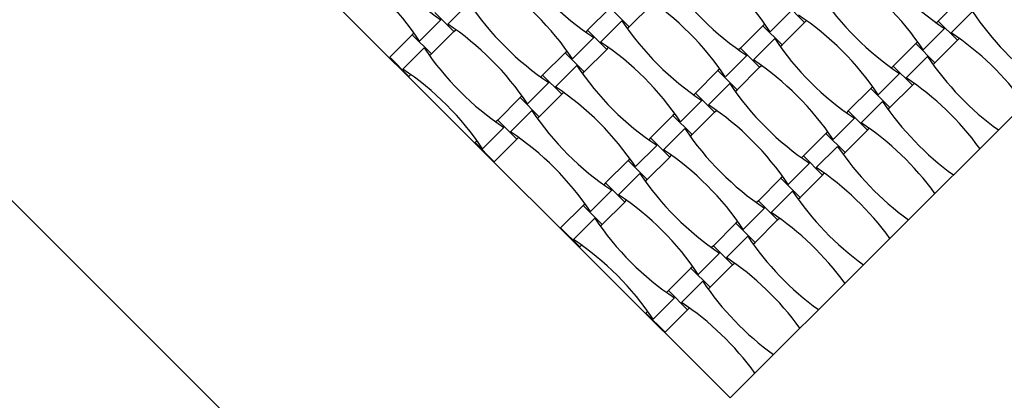
# Model space of a CAD drawing. Units: millimetres. Extents: x 6444 to 14734, y 9633 to 22815.
# Drawn here: x 9187 to 9856, y 14737 to 14996 of the extents above; entities that cross this region are included whole.
import ezdxf

# ---------------------------------------------------------------- set-up
doc = ezdxf.new("R2010")
doc.units = ezdxf.units.MM
doc.header["$LTSCALE"] = 100

msp = doc.modelspace()

# ---------------------------------------------------------------- linework, layer by layer
at = {"color": 7, "linetype": 'Continuous', "lineweight": 25}
for p, q in [((9669.83, 14385.49), (8750.59, 15304.73)), ((9104.15, 15304.73), (9669.83, 14739.05)), ((9669.83, 14739.05), (10235.52, 15304.73)), ((9492.58, 15007.72), (9478.09, 14993.23)), ((9601.38, 14991.34), (9616.66, 15006.62)), ((9707.45, 15007.46), (9720.46, 14994.45)), ((9826.53, 15010.58), (9811.25, 14995.3)), ((9469.3, 15001.24), (9482.31, 14988.23)), ((9588.37, 15004.35), (9573.1, 14989.08)), ((9588.37, 15004.35), (9601.38, 14991.34)), ((9711.66, 15002.46), (9697.18, 14987.98)), ((9834.54, 15001.78), (9820.05, 14987.29)), ((9473.51, 14996.24), (9459.02, 14981.75)), ((9596.38, 14995.56), (9581.9, 14981.07)), ((9693.41, 14993.42), (9692.18, 14992.19)), ((9705.19, 14979.18), (9720.46, 14994.45)), ((9720.46, 14994.45), (9721.69, 14995.69)), ((9811.25, 14995.3), (9810.02, 14994.07)), ((9811.25, 14995.3), (9824.26, 14982.29)), ((9454.02, 14985.97), (9438.75, 14970.7)), ((9455.26, 14987.2), (9454.02, 14985.97)), ((9454.02, 14985.97), (9467.03, 14972.96)), ((9467.03, 14972.96), (9482.31, 14988.23)), ((9482.31, 14988.23), (9483.54, 14989.47)), ((9573.1, 14989.08), (9571.87, 14987.85)), ((9573.1, 14989.08), (9586.11, 14976.07)), ((9600.15, 14990.11), (9601.38, 14991.34)), ((9692.18, 14992.19), (9676.9, 14976.92)), ((9692.18, 14992.19), (9705.19, 14979.18)), ((9815.47, 14990.3), (9800.98, 14975.81)), ((9577.31, 14984.08), (9562.83, 14969.59)), ((9700.19, 14983.4), (9685.7, 14968.91)), ((9703.95, 14977.95), (9705.19, 14979.18)), ((9795.98, 14980.03), (9780.71, 14964.76)), ((9797.21, 14981.26), (9795.98, 14980.03)), ((9795.98, 14980.03), (9808.99, 14967.02)), ((9808.99, 14967.02), (9824.26, 14982.29)), ((9824.26, 14982.29), (9825.5, 14983.53)), ((9462.03, 14977.17), (9447.55, 14962.69)), ((9465.8, 14971.72), (9467.03, 14972.96)), ((9557.83, 14973.81), (9542.55, 14958.53)), ((9559.06, 14975.04), (9557.83, 14973.81)), ((9557.83, 14973.81), (9570.84, 14960.8)), ((9570.84, 14960.8), (9586.11, 14976.07)), ((9586.11, 14976.07), (9587.34, 14977.3)), ((9676.9, 14976.92), (9675.67, 14975.68)), ((9676.9, 14976.92), (9689.91, 14963.91)), ((9438.75, 14970.7), (9451.76, 14957.68)), ((9681.12, 14971.92), (9666.63, 14957.43)), ((9803.99, 14971.23), (9789.5, 14956.75)), ((9807.76, 14965.78), (9808.99, 14967.02)), ((9451.76, 14957.68), (9452.99, 14958.92)), ((9565.84, 14965.01), (9551.35, 14950.52)), ((9569.6, 14959.56), (9570.84, 14960.8)), ((9661.63, 14961.64), (9646.36, 14946.37)), ((9662.86, 14962.88), (9661.63, 14961.64)), ((9661.63, 14961.64), (9674.64, 14948.63)), ((9674.64, 14948.63), (9689.91, 14963.91)), ((9689.91, 14963.91), (9691.15, 14965.14)), ((9784.92, 14959.75), (9770.43, 14945.27)), ((9780.71, 14964.76), (9779.47, 14963.52)), ((9780.71, 14964.76), (9793.72, 14951.74)), ((9546.77, 14953.53), (9532.28, 14939.04)), ((9542.55, 14958.53), (9541.32, 14957.3)), ((9542.55, 14958.53), (9555.56, 14945.52)), ((9669.64, 14952.85), (9655.15, 14938.36)), ((9793.72, 14951.74), (9794.95, 14952.98)), ((9540.29, 14930.25), (9555.56, 14945.52)), ((9555.56, 14945.52), (9556.8, 14946.76)), ((9646.36, 14946.37), (9645.12, 14945.14)), ((9646.36, 14946.37), (9659.37, 14933.36)), ((9673.41, 14947.4), (9674.64, 14948.63)), ((9765.43, 14949.48), (9750.16, 14934.21)), ((9766.67, 14950.72), (9765.43, 14949.48)), ((9765.43, 14949.48), (9778.44, 14936.47)), ((9778.44, 14936.47), (9793.72, 14951.74)), ((9527.28, 14943.26), (9512.01, 14927.99)), ((9528.51, 14944.49), (9527.28, 14943.26)), ((9527.28, 14943.26), (9540.29, 14930.25)), ((9650.57, 14941.37), (9636.08, 14926.88)), ((9773.44, 14940.69), (9758.95, 14926.2)), ((9535.29, 14934.46), (9520.8, 14919.98)), ((9632.32, 14932.33), (9631.08, 14931.1)), ((9644.09, 14918.09), (9659.37, 14933.36)), ((9659.37, 14933.36), (9660.6, 14934.59)), ((9750.16, 14934.21), (9748.92, 14932.97)), ((9750.16, 14934.21), (9763.17, 14921.2)), ((9777.21, 14935.24), (9778.44, 14936.47)), ((9512.01, 14927.99), (9510.77, 14926.75)), ((9512.01, 14927.99), (9525.02, 14914.98)), ((9539.06, 14929.01), (9540.29, 14930.25)), ((9631.08, 14931.1), (9615.81, 14915.82)), ((9631.08, 14931.1), (9644.09, 14918.09)), ((9754.37, 14929.21), (9739.89, 14914.72)), ((9516.22, 14922.98), (9501.73, 14908.5)), ((9639.09, 14922.3), (9624.6, 14907.81)), ((9734.89, 14918.93), (9719.61, 14903.66)), ((9736.12, 14920.17), (9734.89, 14918.93)), ((9734.89, 14918.93), (9747.9, 14905.92)), ((9747.9, 14905.92), (9763.17, 14921.2)), ((9763.17, 14921.2), (9764.4, 14922.43)), ((9497.97, 14913.95), (9496.73, 14912.71)), ((9496.73, 14912.71), (9509.74, 14899.7)), ((9509.74, 14899.7), (9525.02, 14914.98)), ((9525.02, 14914.98), (9526.25, 14916.21)), ((9615.81, 14915.82), (9614.57, 14914.59)), ((9615.81, 14915.82), (9628.82, 14902.81)), ((9642.86, 14916.85), (9644.09, 14918.09)), ((9620.02, 14910.82), (9605.54, 14896.34)), ((9742.89, 14910.14), (9728.41, 14895.65)), ((9746.66, 14904.69), (9747.9, 14905.92)), ((9600.54, 14900.55), (9585.26, 14885.28)), ((9601.77, 14901.78), (9600.54, 14900.55)), ((9600.54, 14900.55), (9613.55, 14887.54)), ((9613.55, 14887.54), (9628.82, 14902.81)), ((9628.82, 14902.81), (9630.05, 14904.05)), ((9723.83, 14898.66), (9709.34, 14884.17)), ((9719.61, 14903.66), (9718.38, 14902.43)), ((9719.61, 14903.66), (9732.62, 14890.65)), ((9585.26, 14885.28), (9584.03, 14884.04)), ((9585.26, 14885.28), (9598.27, 14872.27)), ((9608.54, 14891.75), (9594.06, 14877.27)), ((9612.31, 14886.31), (9613.55, 14887.54)), ((9704.34, 14888.39), (9689.06, 14873.11)), ((9705.57, 14889.62), (9704.34, 14888.39)), ((9704.34, 14888.39), (9717.35, 14875.38)), ((9717.35, 14875.38), (9732.62, 14890.65)), ((9732.62, 14890.65), (9733.86, 14891.88)), ((9589.48, 14880.28), (9574.99, 14865.79)), ((9712.35, 14879.59), (9697.86, 14865.1)), ((9583, 14856.99), (9598.27, 14872.27)), ((9598.27, 14872.27), (9599.51, 14873.5)), ((9689.06, 14873.11), (9687.83, 14871.88)), ((9689.06, 14873.11), (9702.08, 14860.1)), ((9716.12, 14874.14), (9717.35, 14875.38)), ((9569.99, 14870), (9554.71, 14854.73)), ((9571.22, 14871.24), (9569.99, 14870)), ((9569.99, 14870), (9583, 14856.99)), ((9693.28, 14868.11), (9678.79, 14853.63)), ((9578, 14861.21), (9563.51, 14846.72)), ((9675.03, 14859.07), (9673.79, 14857.84)), ((9686.8, 14844.83), (9702.08, 14860.1)), ((9702.08, 14860.1), (9703.31, 14861.34)), ((9554.71, 14854.73), (9567.73, 14841.72)), ((9581.76, 14855.76), (9583, 14856.99)), ((9673.79, 14857.84), (9658.52, 14842.57)), ((9673.79, 14857.84), (9686.8, 14844.83)), ((9681.8, 14849.04), (9667.31, 14834.56)), ((9567.73, 14841.72), (9568.96, 14842.95)), ((9658.52, 14842.57), (9657.28, 14841.33)), ((9658.52, 14842.57), (9671.53, 14829.56)), ((9685.57, 14843.6), (9686.8, 14844.83)), ((9662.73, 14837.57), (9648.25, 14823.08)), ((9643.24, 14827.29), (9627.97, 14812.02)), ((9644.48, 14828.53), (9643.24, 14827.29)), ((9643.24, 14827.29), (9656.26, 14814.28)), ((9656.26, 14814.28), (9671.53, 14829.56)), ((9671.53, 14829.56), (9672.76, 14830.79)), ((9651.25, 14818.5), (9636.77, 14804.01)), ((9627.97, 14812.02), (9626.74, 14810.79)), ((9627.97, 14812.02), (9640.98, 14799.01)), ((9655.02, 14813.05), (9656.26, 14814.28)), ((9632.19, 14807.02), (9617.7, 14792.53)), ((9625.71, 14783.74), (9640.98, 14799.01)), ((9640.98, 14799.01), (9642.22, 14800.24)), ((9613.93, 14797.98), (9612.7, 14796.75)), ((9612.7, 14796.75), (9625.71, 14783.74))]:
    msp.add_line(p, q, dxfattribs=at)
for centre, start, end in [((9581.9, 15158.82), 213.69099, 236.30901), ((9534.6, 14879.59), 33.69099, 56.30901), ((9923.85, 15152.88), 213.69099, 236.30901), ((9296.45, 14873.37), 33.69099, 56.30901), ((9685.7, 15146.65), 213.69099, 236.30901), ((9789.5, 15134.49), 213.69099, 236.30901), ((9638.41, 14867.43), 33.69099, 56.30901), ((9400.25, 14861.2), 33.69099, 56.30901), ((9893.31, 15122.33), 213.69099, 236.30901), ((9742.21, 14855.26), 35.8712, 56.30901), ((9655.15, 15116.11), 213.69099, 236.30901), ((9504.05, 14849.04), 33.69099, 56.30901), ((9607.86, 14836.88), 33.69099, 56.30901), ((9997.11, 15110.17), 213.69099, 234.1288), ((9369.7, 14830.66), 33.69099, 56.30901), ((9758.96, 15103.94), 213.69099, 236.30901), ((9711.66, 14824.72), 35.8712, 56.30901), ((9473.51, 14818.49), 33.69099, 56.30901), ((9862.76, 15091.78), 213.69099, 236.30901), ((9624.61, 15085.56), 213.69099, 236.30901), ((9577.31, 14806.33), 33.69099, 56.30901), ((9966.56, 15079.62), 213.69099, 234.1288), ((9339.16, 14800.11), 33.69099, 56.30901), ((9728.41, 15073.4), 213.69099, 236.30901), ((9832.21, 15061.24), 213.69099, 236.30901), ((9681.11, 14794.17), 35.8712, 56.30901), ((9442.96, 14787.95), 33.69099, 56.30901), ((9936.02, 15049.07), 213.69099, 234.1288), ((9697.86, 15042.85), 213.69099, 236.30901), ((9546.76, 14775.79), 33.69099, 56.30901), ((9650.57, 14763.62), 35.8712, 56.30901), ((9412.41, 14757.4), 33.69099, 56.30901), ((9801.67, 15030.69), 213.69099, 236.30901), ((9516.22, 14745.24), 33.69099, 56.30901), ((9905.47, 15018.53), 213.69099, 234.1288), ((9620.02, 14733.08), 35.8712, 56.30901), ((9771.12, 15000.14), 213.69099, 236.30901), ((9874.92, 14987.98), 213.69099, 234.1288), ((9485.67, 14714.69), 33.69099, 56.30901), ((9740.57, 14969.59), 213.69099, 236.30901), ((9589.47, 14702.53), 35.8712, 56.30901), ((9455.12, 14684.14), 33.69099, 56.30901), ((9844.38, 14957.43), 213.69099, 234.1288), ((9558.93, 14671.98), 35.8712, 56.30901), ((9813.83, 14926.89), 213.69099, 234.1288), ((9528.38, 14641.44), 35.8712, 56.30901)]:
    msp.add_arc(centre, 195.39, start, end, dxfattribs=at)

doc.saveas('drawing.dxf')
